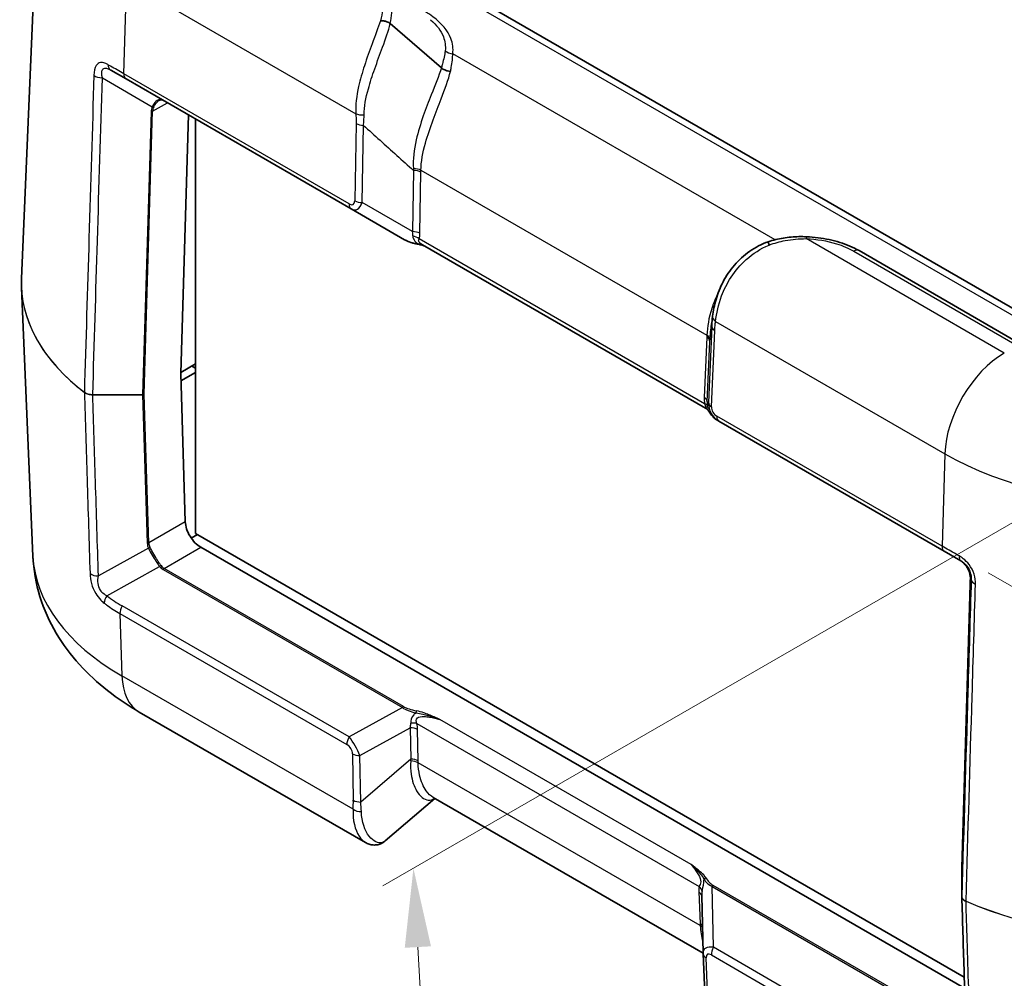
# Model space of a CAD drawing. Units: millimetres. Extents: x 0 to 5253, y 0 to 564.
# Drawn here: x 108 to 155, y 276 to 321 of the extents above; entities that cross this region are included whole.
import ezdxf

# ---------------------------------------------------------------- set-up
doc = ezdxf.new("R2010")
doc.units = ezdxf.units.MM
doc.header["$LTSCALE"] = 1.5
doc.layers.get('Defpoints').update_dxf_attribs({"lineweight": 25})
for name, color, linetype, lineweight in [('Dimension (ISO)', 7, 'Continuous', 18), ('Visible (ISO)', 7, 'Continuous', 35), ('Visible Narrow (ISO)', 7, 'Continuous', 25)]:
    doc.layers.add(name, color=color, linetype=linetype, lineweight=lineweight)
doc.styles.add('Note Text (TK)', font='txt')
doc.dimstyles.new('Default - Method 1b (TK)', dxfattribs={"dimscale": 1.5, "dimtxt": 2.5, "dimasz": 2.5, "dimexe": 1, "dimexo": 1.5, "dimgap": 1, "dimtad": 1, "dimtoh": 1, "dimrnd": 1e-08, "dimdsep": 46, "dimtxsty": 'Note Text (TK)', "dimcen": 0.09, "dimdle": 5, "dimclrd": 100, "dimclre": 100, "dimclrt": 7, "dimadec": 1, "dimazin": 1, "dimtfac": 1, "dimtmove": 0, "dimatfit": 3, "dimfxl": 1, "dimtolj": 1, "dimlwd": -1, "dimlwe": -1, "dimarcsym": 0})

# ---------------------------------------------------------------- blocks, each defined once
blk = doc.blocks.new('*D6')
at = {"layer": 'Defpoints', "color": 0}
for p in [(251.635, 360.446), (308.911, 327.378), (151.725, 296.248)]:
    blk.add_point(p, dxfattribs=at)
at = {"layer": 'Dimension (ISO)', "color": 100}
for p, q in [((253.827, 359.18), (310.372, 326.534)), ((212.155, 265.207), (305.756, 325.351)), ((153.917, 294.982), (210.462, 262.336))]:
    blk.add_line(p, q, dxfattribs=at)
for points in [[(305.418, 325.876), (306.094, 324.825), (308.911, 327.378)], [(211.817, 265.733), (212.493, 264.681), (209, 263.18)]]:
    blk.add_solid(points, dxfattribs=at)
at = {"layer": 'Dimension (ISO)', "color": 7, "insert": (252.513, 295.151), "char_height": 3.75, "attachment_point": 4, "rotation": 32.7229, "style": 'Note Text (TK)'}
blk.add_mtext('\\A1;{\\Q-27.277;\\W0.839;\\H0.816x; \\fＭＳ Ｐゴシック|b0|i0;\\H3.7500;143.9}', dxfattribs=at)
blk = doc.blocks.new('*D7')
at = {"layer": 'Defpoints', "color": 0}
for p in [(169.025, 305.426), (171.247, 265.908), (128.821, 241.413)]:
    blk.add_point(p, dxfattribs=at)
at = {"layer": 'Dimension (ISO)', "color": 100}
for p, q in [((166.842, 304.166), (125.143, 280.091)), ((126.809, 277.188), (128.61, 245.157)), ((169.064, 264.648), (127.366, 240.573))]:
    blk.add_line(p, q, dxfattribs=at)
for points in [[(127.433, 277.223), (126.185, 277.152), (126.598, 280.932)], [(129.234, 245.193), (127.986, 245.122), (128.821, 241.413)]]:
    blk.add_solid(points, dxfattribs=at)
at = {"layer": 'Dimension (ISO)', "color": 7, "insert": (130.924, 264.125), "char_height": 3.75, "attachment_point": 4, "rotation": 273.2185, "style": 'Note Text (TK)'}
blk.add_mtext('\\A1;{\\Q-26.781;\\W0.843;\\H0.816x; \\fＭＳ Ｐゴシック|b0|i0;\\H3.7500;48}', dxfattribs=at)

msp = doc.modelspace()

# ---------------------------------------------------------------- linework, layer by layer
at = {"layer": 'Visible (ISO)'}
for p, q in [((108.8273, 329.0702), (107.9672, 308.9671)), ((159.2321, 305.1608), (119.9877, 327.8185)), ((127.9278, 318.9822), (125.4983, 321.0863)), ((112.2105, 318.8778), (112.9371, 318.4584)), ((127.9278, 318.9822), (127.9278, 318.9822)), ((112.9371, 318.4584), (123.6439, 312.2768)), ((115.903, 316.746), (115.538, 304.4667)), ((116.245, 296.85), (116.245, 316.5485)), ((123.6439, 312.2768), (126.1791, 310.8131)), ((140.4804, 302.8098), (127.0324, 310.5741)), ((155.5502, 305.8082), (147.7788, 310.2951)), ((108.5131, 295.7747), (107.9672, 308.5338)), ((116.245, 304.9129), (115.5391, 304.5054)), ((116.245, 304.7088), (116.0993, 304.7929)), ((115.538, 304.461), (115.7552, 297.4041)), ((115.549, 304.1028), (116.245, 304.5047)), ((141.0601, 302.2215), (141.1211, 302.1863)), ((141.1211, 302.1863), (151.8279, 296.0047)), ((116.3334, 296.799), (116.0374, 296.6281)), ((152.7791, 275.757), (116.245, 296.85)), ((116.487, 296.1936), (152.7953, 275.231)), ((151.8279, 296.0047), (152.6109, 295.5527)), ((152.6611, 280.9686), (153.0611, 294.4268)), ((124.3158, 282.1571), (113.5688, 288.3619)), ((127.6127, 284.2506), (125.2614, 282.2336)), ((140.3624, 276.8895), (127.5358, 284.295)), ((152.661, 279.5962), (152.661, 280.9657)), ((140.3624, 276.8915), (140.3045, 279.6319)), ((140.3631, 276.8702), (140.4601, 274.6252))]:
    msp.add_line(p, q, dxfattribs=at)
msp.add_arc((152.761, 280.9657), 0.1, 178.29748, 180, dxfattribs=at)
for centre, major_axis, ratio, start_param, end_param in [((260.1103, 5402.3312), (-144.2876, -5207.3571), 0.0202839, 0.2078439, 0.2085054), ((145.4768, 304.0671), (-2.9855, 5.89), 0.6188395, 0.73684, 0.7434513), ((115.6087, 304.5047), (-0.05, -0.0866), 0.5773503, 5.4628806, 5.5326937), ((116.4623, 296.9959), (-0.5252, 0.8513), 0.5568606, 0.7691218, 2.3399182), ((153.0469, 279.598), (-0.3858, -0.0046), 0.7777299, 6.2739725, 6.297912), ((141.4515, 276.9233), (-1.0853, -0.0998), 0.9411153, 6.2168101, 6.2376083)]:
    msp.add_ellipse(centre, major_axis=major_axis, ratio=ratio, start_param=start_param, end_param=end_param, dxfattribs=at)
for points, knots in [([(125.4964, 321.0878), (125.4504, 321.1216), (125.396, 321.1507), (125.2884, 321.1915), (125.2378, 321.2053), (125.1346, 321.2231), (125.0828, 321.227), (125.0318, 321.2256), (125.0311, 321.2256), (125.0303, 321.2256)], [0, 0, 0, 0, 0.019543046, 0.019543046, 0.035247175, 0.035247175, 0.050970013, 0.050970013, 0.05120756, 0.05120756, 0.05120756, 0.05120756]), ([(128.3616, 318.8161), (128.3609, 318.8161), (128.3602, 318.8161), (128.3133, 318.8182), (128.2661, 318.825), (128.1729, 318.8477), (128.1273, 318.8635), (128.0256, 318.9101), (127.9725, 318.9437), (127.9278, 318.9822)], [-0.000224859, -0.000224859, -0.000224859, -0.000224859, 0, 0, 0.014417569, 0.014417569, 0.028842542, 0.028842542, 0.048369853, 0.048369853, 0.048369853, 0.048369853]), ([(114.717, 317.4307), (114.7018, 317.4395), (114.687, 317.4463), (114.6583, 317.4563), (114.6444, 317.4595), (114.6169, 317.4629), (114.6034, 317.463), (114.576, 317.4601), (114.5621, 317.4571), (114.5334, 317.4475), (114.5186, 317.4408), (114.5033, 317.432)], [0, 0, 0, 0, 0.012047341, 0.012047341, 0.024094681, 0.024094681, 0.036142022, 0.036142022, 0.048189362, 0.048189362, 0.060236703, 0.060236703, 0.060236703, 0.060236703]), ([(126.1791, 310.8131), (126.2116, 310.7943), (126.2466, 310.7764), (126.3214, 310.7424), (126.3612, 310.7263), (126.4452, 310.6957), (126.4894, 310.6812), (126.5818, 310.6541), (126.6301, 310.6414), (126.73, 310.6179), (126.7818, 310.6071), (126.835, 310.5972)], [0.53739536, 0.53739536, 0.53739536, 0.53739536, 0.64846757, 0.64846757, 0.75953978, 0.75953978, 0.87061199, 0.87061199, 0.9816842, 0.9816842, 1.0927564, 1.0927564, 1.0927564, 1.0927564]), ([(145.2833, 310.9564), (145.1611, 310.9616), (145.0386, 310.9628), (144.7934, 310.9573), (144.6707, 310.9504), (144.4256, 310.9283), (144.3032, 310.913), (144.0594, 310.8737), (143.938, 310.8497), (143.6966, 310.7926), (143.5767, 310.7594), (143.458, 310.7215)], [2.14638565, 2.14638565, 2.14638565, 2.14638565, 2.1799026, 2.1799026, 2.21341954, 2.21341954, 2.24693648, 2.24693648, 2.28045342, 2.28045342, 2.31397037, 2.31397037, 2.31397037, 2.31397037]), ([(145.2833, 310.9564), (145.4659, 310.9486), (145.6476, 310.9334), (146.0066, 310.8885), (146.1838, 310.8586), (146.5307, 310.7845), (146.7004, 310.7402), (147.0294, 310.6374), (147.1888, 310.5788), (147.4943, 310.4476), (147.6405, 310.3749), (147.7788, 310.2951)], [0, 0, 0, 0, 0.05086026, 0.05086026, 0.10172053, 0.10172053, 0.15258079, 0.15258079, 0.20344105, 0.20344105, 0.25430132, 0.25430132, 0.25430132, 0.25430132]), ([(126.835, 310.5972), (126.8652, 310.5916), (126.895, 310.5851), (126.954, 310.5707), (126.9832, 310.5627), (127.041, 310.5457), (127.0695, 310.5366), (127.1108, 310.5228), (127.1236, 310.5184), (127.1365, 310.514)], [0, 0, 0, 0, 0.010149471, 0.010149471, 0.020298942, 0.020298942, 0.030448413, 0.030448413, 0.03506993, 0.03506993, 0.03506993, 0.03506993]), ([(140.8165, 307.1877), (140.8485, 307.4339), (140.9002, 307.7034), (141.0627, 308.2567), (141.1736, 308.5406), (141.4639, 309.0927), (141.6435, 309.3608), (142.0683, 309.8518), (142.3135, 310.0745), (142.854, 310.4519), (143.149, 310.6065), (143.4579, 310.7215)], [0, 0, 0, 0, 0.0863528, 0.0863528, 0.17270561, 0.17270561, 0.25905841, 0.25905841, 0.34541121, 0.34541121, 0.43176401, 0.43176401, 0.43176401, 0.43176401]), ([(143.458, 310.7215), (143.4569, 310.7212), (143.4569, 310.7176), (143.4599, 310.7002), (143.4644, 310.6821), (143.4785, 310.6322), (143.4879, 310.6007), (143.4996, 310.5633), (143.4998, 310.5627), (143.5, 310.5621)], [0.009315223, 0.009315223, 0.009315223, 0.009315223, 0.01952383, 0.01952383, 0.035255151, 0.035255151, 0.050969546, 0.050969546, 0.051207495, 0.051207495, 0.051207495, 0.051207495]), ([(107.9672, 308.9671), (107.966, 308.9383), (107.965, 308.9094), (107.9635, 308.8516), (107.963, 308.8227), (107.9625, 308.7649), (107.9625, 308.736), (107.963, 308.6782), (107.9635, 308.6493), (107.965, 308.5915), (107.966, 308.5626), (107.9672, 308.5338)], [0.76070294, 0.76070294, 0.76070294, 0.76070294, 0.77058103, 0.77058103, 0.780459119, 0.780459119, 0.790337208, 0.790337208, 0.800215297, 0.800215297, 0.810093386, 0.810093386, 0.810093386, 0.810093386]), ([(140.6058, 302.707), (140.603, 302.7102), (140.5998, 302.7138), (140.5922, 302.7219), (140.5878, 302.7265), (140.5771, 302.7372), (140.5708, 302.7432), (140.5547, 302.7575), (140.5451, 302.7657), (140.5193, 302.7853), (140.5033, 302.7966), (140.4804, 302.8098)], [0.2061555322, 0.2061555322, 0.2061555322, 0.2061555322, 0.2067187694, 0.2067187694, 0.2072820066, 0.2072820066, 0.2078452439, 0.2078452439, 0.2084084811, 0.2084084811, 0.2089717183, 0.2089717183, 0.2089717183, 0.2089717183]), ([(140.6058, 302.707), (140.6111, 302.701), (140.6161, 302.695), (140.6259, 302.6831), (140.6306, 302.6772), (140.6395, 302.6655), (140.6437, 302.6596), (140.6518, 302.6481), (140.6556, 302.6424), (140.6627, 302.631), (140.666, 302.6254), (140.6691, 302.6199)], [0.11111993, 0.11111993, 0.11111993, 0.11111993, 0.115040949, 0.115040949, 0.118961968, 0.118961968, 0.122882988, 0.122882988, 0.126804007, 0.126804007, 0.130725026, 0.130725026, 0.130725026, 0.130725026]), ([(140.6691, 302.6199), (140.6874, 302.5869), (140.7075, 302.5549), (140.751, 302.4932), (140.7744, 302.4636), (140.8243, 302.407), (140.8507, 302.38), (140.9063, 302.3292), (140.9354, 302.3053), (140.9961, 302.2609), (141.0276, 302.2403), (141.0601, 302.2215)], [-1.0927564, -1.0927564, -1.0927564, -1.0927564, -0.9816842, -0.9816842, -0.87061199, -0.87061199, -0.75953978, -0.75953978, -0.64846757, -0.64846757, -0.53739536, -0.53739536, -0.53739536, -0.53739536]), ([(113.5688, 288.3619), (113.0417, 288.6662), (112.5372, 289.0036), (111.5847, 289.7526), (111.1366, 290.1645), (110.3159, 291.0722), (109.9431, 291.5685), (109.3046, 292.6484), (109.0393, 293.2326), (108.657, 294.4675), (108.5412, 295.118), (108.5131, 295.7747)], [4.71238898, 4.71238898, 4.71238898, 4.71238898, 4.86452957, 4.86452957, 5.01667016, 5.01667016, 5.16881074, 5.16881074, 5.32095133, 5.32095133, 5.47309192, 5.47309192, 5.47309192, 5.47309192]), ([(152.5679, 295.5775), (152.6279, 295.5428), (152.6852, 295.5015), (152.7907, 295.4065), (152.8389, 295.353), (152.9229, 295.2364), (152.9587, 295.1733), (153.0157, 295.0411), (153.0369, 294.9721), (153.0639, 294.8322), (153.0697, 294.7614), (153.0681, 294.6914)], [0, 0, 0, 0, 0.02377868, 0.02377868, 0.04755736, 0.04755736, 0.07133605, 0.07133605, 0.09511473, 0.09511473, 0.11889341, 0.11889341, 0.11889341, 0.11889341]), ([(153.0611, 294.4268), (153.0616, 294.4426), (153.0621, 294.4588), (153.063, 294.492), (153.0635, 294.509), (153.0644, 294.5436), (153.0649, 294.5613), (153.0658, 294.5974), (153.0662, 294.6157), (153.0672, 294.6531), (153.0676, 294.6721), (153.0681, 294.6914)], [0.03490659, 0.03490659, 0.03490659, 0.03490659, 0.0869116, 0.0869116, 0.13891661, 0.13891661, 0.19092162, 0.19092162, 0.24292663, 0.24292663, 0.29493164, 0.29493164, 0.29493164, 0.29493164]), ([(124.3158, 282.1571), (124.3703, 282.1256), (124.4291, 282.0988), (124.5548, 282.0584), (124.6217, 282.0449), (124.7593, 282.0359), (124.8299, 282.0404), (124.9672, 282.0683), (125.0337, 282.0917), (125.156, 282.1531), (125.2119, 282.1911), (125.2614, 282.2336)], [0.26520222, 0.26520222, 0.26520222, 0.26520222, 0.29100135, 0.29100135, 0.31680047, 0.31680047, 0.34259959, 0.34259959, 0.36839871, 0.36839871, 0.39419783, 0.39419783, 0.39419783, 0.39419783]), ([(152.6612, 279.5891), (152.6788, 279.0151), (152.6965, 278.441), (152.7319, 277.293), (152.7495, 276.719), (152.7849, 275.571), (152.8025, 274.997), (152.8379, 273.849), (152.8556, 273.275), (152.8909, 272.127), (152.9086, 271.553), (152.9263, 270.979)], [0.0507714, 0.0507714, 0.0507714, 0.0507714, 0.2656246, 0.2656246, 0.4804779, 0.4804779, 0.6953312, 0.6953312, 0.9101845, 0.9101845, 1.1250378, 1.1250378, 1.1250378, 1.1250378])]:
    msp.add_open_spline(points, degree=3, knots=knots, dxfattribs=at)
for points in [[(125.4964, 321.0878), (125.497, 321.0873), (125.4977, 321.0868), (125.4983, 321.0863)], [(116.0993, 304.7929), (116.0889, 304.7989), (116.0786, 304.8049), (116.0683, 304.8109)]]:
    msp.add_open_spline(points, degree=3, dxfattribs=at)
at = {"layer": 'Visible Narrow (ISO)'}
for p, q in [((119.4877, 327.769), (158.7321, 305.1112)), ((112.8337, 318.7016), (112.9643, 323.0961)), ((112.9643, 323.0961), (123.8606, 316.8052)), ((143.7879, 310.8141), (128.4697, 319.6581)), ((123.5405, 312.52), (112.8337, 318.7016)), ((111.813, 318.5097), (114.1881, 317.1384)), ((114.1995, 316.9183), (114.902, 317.3239)), ((114.1288, 316.9035), (113.7288, 303.4453)), ((113.7995, 303.4601), (114.1995, 316.9183)), ((123.8718, 316.3354), (123.8084, 312.6685)), ((124.1617, 312.584), (124.2251, 316.2509)), ((126.6025, 314.1049), (126.5523, 311.2038)), ((126.9056, 311.1193), (126.9558, 314.0204)), ((126.9568, 314.1156), (140.5431, 306.2715)), ((126.5523, 311.2038), (124.1617, 312.584)), ((140.4358, 303.0192), (126.8703, 310.8512)), ((154.6819, 305.4265), (145.262, 310.8651)), ((147.5288, 310.2703), (155.3002, 305.7835)), ((140.7744, 306.6962), (140.6213, 303.081)), ((140.959, 306.9334), (151.8552, 300.6425)), ((140.5385, 306.1784), (140.4174, 303.3183)), ((140.7677, 302.877), (140.9207, 306.4922)), ((140.5637, 303.1143), (140.6848, 305.9744)), ((116.0993, 304.7929), (116.0993, 304.8288)), ((111.3568, 303.4412), (111.3568, 303.4453)), ((113.7288, 303.4453), (111.3568, 303.4453)), ((111.3568, 303.4412), (113.7288, 303.4412)), ((113.7288, 303.4412), (113.7288, 303.4453)), ((113.7288, 303.4412), (113.946, 296.3815)), ((114.0168, 296.4004), (113.7995, 303.4601)), ((140.6213, 303.081), (140.5637, 303.1143)), ((151.7246, 296.248), (141.0178, 302.4295)), ((151.8552, 300.6425), (151.7246, 296.248)), ((115.7552, 297.4041), (114.0168, 296.4004)), ((114.0053, 296.1546), (111.6268, 294.8285)), ((114.7485, 295.1899), (116.487, 296.1936)), ((112.0268, 293.8868), (114.5342, 295.2848)), ((114.6985, 295.1371), (126.0721, 288.5706)), ((126.1221, 288.6234), (114.7485, 295.1899)), ((152.6611, 280.9677), (153.0611, 294.4259)), ((153.0681, 294.691), (153.1088, 294.6675)), ((112.651, 293.0401), (123.4335, 286.8149)), ((112.651, 293.0401), (112.7421, 290.08)), ((123.5368, 287.1774), (112.7543, 293.4027)), ((123.73, 283.7361), (112.7421, 290.08)), ((126.0721, 288.5706), (123.5368, 287.1774)), ((126.7633, 287.8116), (140.1774, 280.067)), ((139.7949, 281.1183), (127.8525, 288.0133)), ((124.0547, 286.2931), (126.4453, 287.6068)), ((126.4453, 287.6068), (126.4723, 286.1203)), ((126.8256, 286.0358), (126.7986, 287.5223)), ((123.7013, 286.3776), (123.7415, 284.1655)), ((124.0948, 284.081), (124.0547, 286.2931)), ((126.4723, 286.1203), (124.0948, 284.081)), ((140.2288, 278.2075), (126.8266, 285.9453)), ((152.6611, 279.5983), (152.6611, 280.9677)), ((140.8627, 277.1743), (140.8016, 280.0665)), ((140.8016, 280.0665), (152.1752, 273.5)), ((152.2252, 273.5528), (140.8516, 280.1193)), ((140.159, 279.8087), (140.2241, 278.3002)), ((151.6452, 270.949), (140.8627, 277.1743)), ((140.6063, 274.4286), (140.5093, 276.6735)), ((140.7594, 276.8117), (151.5419, 270.5865))]:
    msp.add_line(p, q, dxfattribs=at)
for centre, major_axis, ratio, start_param, end_param in [((128.4697, 320.0663), (-0.4962, 0.0614), 0.8144205, 0.8551445, 1.6712421), ((112.4605, 319.3109), (-0.25, -0.433), 0.6600536, 5.4600005, 6.2831853), ((113.1871, 318.8914), (-0.25, -0.433), 0.5773503, 5.4628806, 6.2831853), ((111.813, 318.7882), (0.4998, -0.0151), 0.5568427, 3.7955836, 4.7292597), ((115.6844, 316.9035), (-1.5558, -0.0243), 0.5871578, 5.996513, 6.256538), ((114.1288, 316.9592), (-0.1, 0.003), 0.5568493, 1.5873462, 2.3730491), ((114.1881, 317.1941), (-0.0901, 0.0435), 0.5170328, 1.8153353, 2.6427497), ((115.6844, 316.9592), (-1.4845, -0.0815), 0.5585711, 5.974218, 6.2342431), ((124.2139, 316.9949), (0.4991, 0.0302), 0.4905721, 3.8965719, 4.7594479), ((124.2251, 316.5252), (0.4999, -0.0086), 0.5484459, 3.936977, 4.7218706), ((126.6034, 313.9258), (0.5, -0.0016), 0.5386059, 0.7876994, 1.5851743), ((126.6025, 313.8306), (0.4999, -0.0086), 0.5484459, 0.7953844, 1.5802779), ((123.3127, 313.2289), (0.4224, -0.7383), 0.3513299, 5.7405164, 6.8163285), ((124.1617, 312.8583), (0.4999, -0.0086), 0.5484459, 3.936977, 4.7218706), ((123.8939, 312.7098), (-0.25, -0.433), 0.5773503, 5.4628806, 6.2831853), ((123.6661, 313.4187), (0.1774, -1.1864), 0.4615915, 5.9312322, 7.0070443), ((127.6013, 311.1466), (-1.6413, -0.0603), 0.3507895, 0.5098393, 1.0652003), ((126.5523, 310.9295), (0.4999, -0.0086), 0.5484459, 0.7953844, 1.5802779), ((125.0655, 312.6107), (1.4354, -1.788), 0.2604427, 0.2839934, 0.4855305), ((126.517, 310.6615), (0.4811, -0.1362), 0.6824852, 0.9561961, 1.6452648), ((125.4188, 312.8005), (1.2672, -2.2148), 0.3513299, 0.3316061, 0.5331432), ((145.262, 310.4568), (0.0213, 0.4995), 0.0600622, 0, 0.6167592), ((126.8532, 310.6955), (-0.0182, -0.0983), 0.2492621, 5.7394705, 6.2831853), ((147.5288, 309.862), (0.25, 0.433), 0.5773503, 0, 0.7853982), ((122.9625, 308.7533), (-14.9999, 0), 0.5773503, 6.2584901, 6.9260375), ((122.9625, 308.7476), (-14.9999, 0), 0.5773503, 0.0246952, 0.6428522), ((141.3123, 307.1232), (-0.4958, 0.0645), 0.6164855, 0, 0.8608728), ((141.2741, 306.682), (-0.4996, 0.0211), 0.5651364, 0.0244258, 0.8093194), ((140.1851, 305.9887), (0.4996, -0.0211), 0.5651364, 0.0244258, 0.8093194), ((140.1897, 306.0818), (0.4992, -0.0285), 0.5745529, 0.0202512, 0.8177261), ((154.6819, 302.1605), (2, 3.4641), 0.5773503, 0.7853982, 2.3212879), ((111.0368, 303.5934), (-0.0611, -0.0792), 0.653515, 5.5450669, 5.61488), ((113.7288, 303.501), (0.1, 0.0031), 0.5971478, 4.694011, 5.4797118), ((113.7288, 303.501), (-0.1, 0.003), 0.5568493, 1.5873462, 2.3730491), ((141.9523, 303.2549), (1.5357, -0.0393), 0.9693278, 3.125379, 3.3269161), ((140.064, 303.1285), (0.4996, -0.0211), 0.5651364, 0.0244258, 0.8093194), ((140.0825, 302.8294), (0.4932, 0.0824), 0.3965205, 0.0191337, 0.7082024), ((141.5989, 303.0651), (-1.0359, 0.0311), 0.9544678, 6.2648936, 6.4664307), ((141.6327, 303.0456), (1.0118, -0.019), 0.9845476, 3.1251128, 4.2009249), ((141.121, 303.0668), (-0.4996, 0.0211), 0.5651364, 0.0244258, 0.8093194), ((141.2793, 302.8559), (-0.5119, 0.0131), 0.9693278, 6.2669716, 7.3427837), ((140.7565, 302.6684), (-0.0874, -0.0485), 0.7775185, 6.2639864, 6.2831853), ((141.5378, 303.1004), (-0.5196, 0.8806), 0.9709147, 1.5422897, 2.0976508), ((141.3711, 302.6193), (-0.25, -0.433), 0.5773503, 5.4628806, 6.2831853), ((161.8534, 306.4149), (14.1396, 0), 0.5773503, 3.9269908, 5.4977871), ((113.946, 296.4413), (-0.1, -0.0031), 0.5971478, 1.5524184, 2.3381212), ((115.5017, 296.3815), (-1.5558, 0.0227), 0.5670147, 0.0257338, 0.2857589), ((115.5017, 296.4413), (-1.485, -0.0369), 0.5393827, 0.004883, 0.2649081), ((152.0779, 296.4377), (-0.25, -0.433), 0.5773503, 5.4628806, 6.2831853), ((122.9625, 295.9808), (-14.4539, 0), 0.5773503, 0.0246952, 0.7853982), ((114.0053, 296.2144), (-0.0895, -0.0447), 0.5544498, 1.3004772, 2.1278916), ((152.8609, 295.9857), (-0.25, -0.433), 0.4882378, 5.4600005, 6.2831853), ((114.5842, 295.2559), (-0.0801, -0.0599), 0.5448459, 4.1278138, 4.9421688), ((115.5263, 296.4555), (-0.7929, -1.2564), 0.5492626, 6.0618478, 6.3048168), ((111.6268, 295.1272), (-0.4998, -0.0157), 0.5971409, 0.6209582, 1.5520736), ((115.4763, 296.4844), (-0.7778, -1.3472), 0.5773503, 6.0402163, 6.2831853), ((114.7485, 295.1083), (-0.05, -0.0866), 0.5773503, 3.9269908, 4.712389), ((153.0611, 295.324), (0.0194, 1.2813), 0.014856, 3.9358699, 4.1958949), ((153.1611, 294.4239), (-0.1, 0.003), 0.5568493, 0, 0.0171592), ((153.1681, 294.689), (-0.1, 0.0024), 0.2319666, 0, 0.0146522), ((153.6087, 294.6574), (-0.4998, 0.0149), 0.5564517, 0.0171537, 0.9508299), ((112.2768, 293.7424), (-0.3027, -0.398), 0.5742578, 4.7853479, 5.6084316), ((123.0729, 311.2749), (-10.3185, -17.8722), 0.5769981, 6.2098795, 6.2831853), ((113.0043, 293.2584), (-0.25, -0.433), 0.5773503, 4.712389, 5.5326937), ((115.5688, 291.826), (-2, -3.4641), 0.5773503, 5.5326937, 6.2831853), ((126.1221, 288.5418), (-0.05, -0.0866), 0.5773503, 3.9269908, 4.712389), ((127.4943, 288.7887), (-1.6411, 0.0931), 0.3514157, 0.5426454, 1.0980064), ((127.4943, 288.8704), (-1.5846, 0.0167), 0.3279453, 0.5271756, 1.0825367), ((126.7461, 288.3376), (-0.0182, -0.0983), 0.2492621, 3.7803119, 4.962746), ((124.9584, 287.3952), (1.4487, 0.6778), 0.6231534, 5.8276746, 6.0292117), ((126.4099, 287.5934), (0.4876, 0.1106), 0.4355636, 0.6669761, 1.3560447), ((125.3118, 287.6135), (-1.265, 0.8532), 0.9163218, 3.7126966, 3.9142337), ((126.4453, 287.304), (0.4999, 0.0091), 0.6054306, 0.7749062, 1.5597997), ((123.7868, 287.0331), (-0.25, -0.433), 0.5773503, 4.712389, 5.5326937), ((123.559, 286.6262), (-0.5141, 0.8585), 0.3016595, 4.1418249, 5.217637), ((123.2057, 286.408), (0.4217, -0.2844), 0.9163218, 0.5711039, 1.6469161), ((124.0547, 286.5958), (-0.4999, -0.0091), 0.6054306, 0.7749062, 1.5597997), ((122.0364, 284.7372), (3.0785, 4.6413), 0.6905998, 5.3988639, 5.4162959), ((126.4732, 285.727), (0.5, 0.0016), 0.614911, 0.7840136, 1.5815848), ((126.4723, 285.8176), (0.4999, 0.0091), 0.6054306, 0.7749062, 1.5597997), ((122.3897, 284.9554), (2.1279, 5.034), 0.7734158, 5.2163671, 5.233799), ((120.2914, 283.3252), (-1.655, -3.9153), 0.7734158, 1.9867022, 2.0922063), ((124.0948, 284.3837), (-0.4999, -0.0091), 0.6054306, 0.7749062, 1.5597997), ((120.6447, 283.5434), (-0.0245, 4.3367), 0.8019933, 4.7266352, 4.8321393), ((124.0834, 283.9544), (-0.4987, 0.0353), 0.6570611, 0.8311193, 1.6947179), ((152.761, 280.9657), (-0.1, 0), 0.8164966, 6.2584976, 6.2831853), ((152.761, 280.9657), (-0.1, 0.003), 0.5568493, 0, 0.0171592), ((140.4981, 280.3979), (-0.0874, -0.0485), 0.7775185, 4.3048278, 5.487262), ((141.2794, 280.8299), (0.9973, -0.0916), 0.8781009, 3.7396549, 4.295016), ((141.2794, 280.9115), (-0.4697, 0.794), 0.9677484, 1.5426109, 2.097972), ((141.6939, 278.1553), (-1.3643, 2.1586), 0.3271561, 0.3171272, 0.5186643), ((139.8241, 279.8487), (0.4879, -0.1092), 0.7215283, 0.2453407, 0.9344093), ((140.8516, 280.0376), (-0.05, -0.0866), 0.5773503, 3.9269908, 4.712389), ((161.8534, 286.2996), (-14.9999, 0), 0.5773503, 0.9279441, 2.3561945), ((161.8534, 286.2939), (14.9999, 0), 0.5773503, 4.0695368, 5.4977871), ((139.8056, 279.5904), (0.4995, 0.0216), 0.5887402, 0.019626, 0.7599637), ((141.3405, 277.937), (-0.9063, 2.0946), 0.2400086, 0.3518686, 0.5319449), ((152.761, 279.5962), (-0.1, 0), 0.8164966, 6.2584976, 6.2831853), ((152.9212, 279.4115), (-0.0397, -0.0918), 0.489474, 5.4010803, 5.4708935), ((139.8708, 278.0819), (0.4995, 0.0216), 0.5887402, 0.3556006, 0.7599637), ((144.8883, 271.9659), (-4.0838, 8.1562), 0.2776549, 0.5550261, 0.5724581), ((139.8755, 277.9893), (0.4992, 0.0287), 0.5788004, 0.3616805, 0.751667), ((141.3742, 276.3406), (-0.9581, 0.7352), 0.4429556, 5.5699828, 6.624334), ((141.1127, 277.03), (-0.25, -0.433), 0.5773503, 4.712389, 5.5326937), ((140.8626, 276.8917), (-0.4995, -0.0216), 0.5887402, 0, 0.7599637), ((141.0209, 276.1224), (-0.4548, 0.7195), 0.3271561, 5.7260375, 6.8018497)]:
    msp.add_ellipse(centre, major_axis=major_axis, ratio=ratio, start_param=start_param, end_param=end_param, dxfattribs=at)
for points, knots in [([(125.211, 322.4416), (125.212, 322.3571), (125.2082, 322.2689), (125.1762, 321.8979), (125.1153, 321.5816), (125.0303, 321.2256)], [-2.1463856, -2.1463856, -2.1463856, -2.1463856, -2.10509965, -2.10509965, -1.97999484, -1.97999484, -1.97999484, -1.97999484]), ([(125.4983, 321.0863), (125.5622, 321.4483), (125.5966, 321.7705), (125.5906, 322.1515), (125.5849, 322.2416), (125.5742, 322.3284)], [1.97859867, 1.97859867, 1.97859867, 1.97859867, 2.10509965, 2.10509965, 2.1463856, 2.1463856, 2.1463856, 2.1463856]), ([(128.4697, 319.6581), (128.4995, 319.8989), (128.4689, 320.1422), (128.2359, 320.7554), (127.94, 321.1129), (127.4166, 321.4944), (127.3007, 321.5695), (127.1777, 321.6405)], [-0.37836151, -0.37836151, -0.37836151, -0.37836151, -0.2529025, -0.2529025, -0.05216808, -0.05216808, 0, 0, 0, 0]), ([(125.0303, 321.2256), (124.9233, 320.8933), (124.7834, 320.5244), (124.5131, 319.796), (124.3845, 319.4441), (124.2689, 319.0878), (124.1623, 318.7595), (124.0666, 318.4278), (123.8952, 317.6538), (123.8401, 317.2167), (123.8606, 316.8052)], [0.00137271, 0.00137271, 0.00137271, 0.00137271, 0.11726647, 0.11726647, 0.21597962, 0.21597962, 0.21597962, 0.30695627, 0.30695627, 0.43195924, 0.43195924, 0.43195924, 0.43195924]), ([(124.2522, 316.7518), (124.2582, 317.138), (124.3374, 317.5524), (124.54, 318.2958), (124.6457, 318.6173), (124.7583, 318.9384), (124.8804, 319.2868), (125.0106, 319.6346), (125.2753, 320.3665), (125.4057, 320.744), (125.4964, 321.0878)], [-0.43195924, -0.43195924, -0.43195924, -0.43195924, -0.30695627, -0.30695627, -0.21597962, -0.21597962, -0.21597962, -0.11726647, -0.11726647, -0.0000115, -0.0000115, -0.0000115, -0.0000115]), ([(127.4126, 321.2748), (127.699, 321.0262), (127.9082, 320.7503), (128.1056, 320.2455), (128.1349, 320.0213), (128.1064, 319.8016)], [0.08881764, 0.08881764, 0.08881764, 0.08881764, 0.2529025, 0.2529025, 0.37836151, 0.37836151, 0.37836151, 0.37836151]), ([(128.1064, 319.8016), (128.0814, 319.6091), (128.0368, 319.3981), (127.9619, 319.1071), (127.9453, 319.0454), (127.9278, 318.9822)], [0, 0, 0, 0, 0.10998076, 0.10998076, 0.13881701, 0.13881701, 0.13881701, 0.13881701]), ([(128.3616, 318.8161), (128.3752, 318.8819), (128.3876, 318.9463), (128.4404, 319.2439), (128.4653, 319.4595), (128.4697, 319.6581)], [-0.1395887, -0.1395887, -0.1395887, -0.1395887, -0.10998076, -0.10998076, 0, 0, 0, 0]), ([(112.0809, 319.1375), (112.0317, 319.166), (111.9832, 319.1897), (111.8603, 319.2347), (111.7884, 319.2457), (111.6417, 319.2239), (111.5736, 319.1761), (111.4502, 318.9885), (111.4169, 318.8192), (111.4112, 318.6309)], [0, 0, 0, 0, 0.02189501, 0.02189501, 0.05692704, 0.05692704, 0.10246866, 0.10246866, 0.17051372, 0.17051372, 0.17051372, 0.17051372]), ([(111.813, 318.5097), (111.7826, 318.6549), (111.7757, 318.7847), (111.8309, 318.9259), (111.8717, 318.9607), (111.975, 318.9726), (112.0298, 318.9615), (112.1286, 318.9221), (112.1688, 318.9019), (112.2105, 318.8778)], [-0.17051372, -0.17051372, -0.17051372, -0.17051372, -0.10246866, -0.10246866, -0.05692704, -0.05692704, -0.02189501, -0.02189501, 0, 0, 0, 0]), ([(112.8337, 318.7016), (112.6175, 318.8264), (112.408, 318.9477), (112.1637, 319.0894), (112.1222, 319.1135), (112.0809, 319.1375)], [0, 0, 0, 0, 0.061839476, 0.061839476, 0.074629173, 0.074629173, 0.074629173, 0.074629173]), ([(127.9278, 318.9822), (127.8053, 318.6029), (127.629, 318.1699), (127.3179, 317.3786), (127.1878, 317.0411), (127.0686, 316.6982), (126.937, 316.3197), (126.8187, 315.9348), (126.6264, 315.0897), (126.5681, 314.6328), (126.5971, 314.1951)], [0, 0, 0, 0, 0.17691892, 0.17691892, 0.29776782, 0.29776782, 0.29776782, 0.43115398, 0.43115398, 0.59553564, 0.59553564, 0.59553564, 0.59553564]), ([(126.9568, 314.1156), (126.9567, 314.5267), (127.0414, 314.96), (127.27, 315.7719), (127.4004, 316.1453), (127.5385, 316.5164), (127.6637, 316.8527), (127.7953, 317.1869), (128.0986, 317.9784), (128.2601, 318.4189), (128.3603, 318.8109), (128.3607, 318.8126), (128.3612, 318.8143), (128.3616, 318.8161)], [-0.59553564, -0.59553564, -0.59553564, -0.59553564, -0.43115398, -0.43115398, -0.29776782, -0.29776782, -0.29776782, -0.17691892, -0.17691892, 0, 0, 0, 0.00078015, 0.00078015, 0.00078015, 0.00078015]), ([(111.4112, 318.6309), (111.3333, 316.0496), (111.2554, 313.4684), (111.104, 308.4453), (111.0304, 306.0035), (110.9568, 303.5617)], [-1.8652592, -1.8652592, -1.8652592, -1.8652592, -0.9326296, -0.9326296, -0.0503802, -0.0503802, -0.0503802, -0.0503802]), ([(111.3568, 303.4453), (111.4307, 305.8857), (111.5045, 308.3262), (111.6566, 313.3477), (111.7348, 315.9287), (111.813, 318.5097)], [0.0507891, 0.0507891, 0.0507891, 0.0507891, 0.9326296, 0.9326296, 1.8652592, 1.8652592, 1.8652592, 1.8652592]), ([(114.717, 317.4307), (114.66, 317.4636), (114.6008, 317.4789), (114.4587, 317.467), (114.3768, 317.4179), (114.2621, 317.2804), (114.2223, 317.2141), (114.1881, 317.1384)], [0, 0, 0, 0, 0.0357793, 0.0357793, 0.08692784, 0.08692784, 0.11889568, 0.11889568, 0.11889568, 0.11889568]), ([(114.2564, 317.1337), (114.2943, 317.2095), (114.3369, 317.2758), (114.4212, 317.3731), (114.4618, 317.4077), (114.5034, 317.4317)], [-0.11889568, -0.11889568, -0.11889568, -0.11889568, -0.086927843, -0.086927843, -0.060236703, -0.060236703, -0.060236703, -0.060236703]), ([(123.8606, 316.8052), (123.8654, 316.7255), (123.8689, 316.6464), (123.8727, 316.4897), (123.8731, 316.4121), (123.8718, 316.3354)], [0, 0, 0, 0, 0.027496933, 0.027496933, 0.054993866, 0.054993866, 0.054993866, 0.054993866]), ([(124.2251, 316.2509), (124.233, 316.3327), (124.2392, 316.4154), (124.2481, 316.5825), (124.2509, 316.6668), (124.2522, 316.7518)], [-0.054993866, -0.054993866, -0.054993866, -0.054993866, -0.027496933, -0.027496933, 0, 0, 0, 0]), ([(124.2251, 316.2509), (124.4872, 316.0141), (124.7494, 315.7774), (125.0116, 315.5406), (125.5418, 315.0619), (126.072, 314.5834), (126.6025, 314.1049)], [-1.45905795, -1.45905795, -1.45905795, -1.45905795, -1.34328572, -1.34328572, -1.34328572, -1.10921052, -1.10921052, -1.10921052, -1.10921052]), ([(126.5971, 314.1951), (126.5981, 314.18), (126.599, 314.165), (126.6008, 314.1349), (126.6017, 314.1199), (126.6025, 314.1049)], [-0.011343009, -0.011343009, -0.011343009, -0.011343009, -0.005671504, -0.005671504, 0, 0, 0, 0]), ([(126.9558, 314.0204), (126.9561, 314.0362), (126.9563, 314.052), (126.9566, 314.0838), (126.9567, 314.0997), (126.9568, 314.1156)], [0, 0, 0, 0, 0.005671504, 0.005671504, 0.011343009, 0.011343009, 0.011343009, 0.011343009]), ([(126.5739, 310.9991), (126.5714, 310.952), (126.5776, 310.9053), (126.6266, 310.7833), (126.695, 310.706), (126.8063, 310.6265), (126.8155, 310.6201), (126.8249, 310.6137)], [-0.292934094, -0.292934094, -0.292934094, -0.292934094, -0.266265322, -0.266265322, -0.223595287, -0.223595287, -0.219839944, -0.219839944, -0.219839944, -0.219839944]), ([(127.0319, 310.5742), (126.9979, 310.5939), (126.9667, 310.6137), (126.8708, 310.6836), (126.8407, 310.7294), (126.8427, 310.7985), (126.8537, 310.8245), (126.8703, 310.8512)], [0.207117755, 0.207117755, 0.207117755, 0.207117755, 0.223595287, 0.223595287, 0.266265322, 0.266265322, 0.292934094, 0.292934094, 0.292934094, 0.292934094]), ([(143.5, 310.5621), (143.7512, 310.6544), (144.0086, 310.7246), (144.5983, 310.837), (144.9319, 310.8664), (145.262, 310.8651)], [-2.31277641, -2.31277641, -2.31277641, -2.31277641, -2.23953448, -2.23953448, -2.14638565, -2.14638565, -2.14638565, -2.14638565]), ([(145.262, 310.8651), (145.7627, 310.8438), (146.2557, 310.7618), (147.0033, 310.5311), (147.2844, 310.4114), (147.5288, 310.2703)], [0, 0, 0, 0, 0.1506223, 0.1506223, 0.25430132, 0.25430132, 0.25430132, 0.25430132]), ([(127.1304, 310.5175), (127.1032, 310.5275), (127.0758, 310.5373), (126.9743, 310.5726), (126.8996, 310.5961), (126.8249, 310.6137)], [-0.035065047, -0.035065047, -0.035065047, -0.035065047, -0.025620367, -0.025620367, 0, 0, 0, 0]), ([(140.959, 306.9334), (141.0028, 307.3079), (141.0919, 307.7253), (141.3615, 308.4425), (141.5102, 308.7436), (141.6946, 309.027), (141.8947, 309.3345), (142.1369, 309.6209), (142.737, 310.1588), (143.1072, 310.3949), (143.5, 310.5621)], [0, 0, 0, 0, 0.1250031, 0.1250031, 0.21597962, 0.21597962, 0.21597962, 0.31469277, 0.31469277, 0.43058653, 0.43058653, 0.43058653, 0.43058653]), ([(141.0667, 308.2411), (140.9479, 308.0172), (140.8512, 307.785), (140.6336, 307.1126), (140.5672, 306.6687), (140.5431, 306.2715)], [0.34378421, 0.34378421, 0.34378421, 0.34378421, 0.43115379, 0.43115379, 0.59553564, 0.59553564, 0.59553564, 0.59553564]), ([(140.812, 307.1524), (140.8036, 307.0844), (140.7963, 307.0155), (140.7832, 306.8638), (140.7778, 306.7806), (140.7744, 306.6962)], [-0.050875468, -0.050875468, -0.050875468, -0.050875468, -0.027496933, -0.027496933, 0, 0, 0, 0]), ([(140.6848, 305.9744), (140.7048, 306.1351), (140.7248, 306.296), (140.7447, 306.4571), (140.7546, 306.5368), (140.7645, 306.6165), (140.7744, 306.6962)], [-0.90545437, -0.90545437, -0.90545437, -0.90545437, -0.67137917, -0.67137917, -0.67137917, -0.55560695, -0.55560695, -0.55560695, -0.55560695]), ([(140.9207, 306.4922), (140.9239, 306.5677), (140.9288, 306.6423), (140.9417, 306.7893), (140.9497, 306.8619), (140.959, 306.9334)], [0, 0, 0, 0, 0.027496933, 0.027496933, 0.054993866, 0.054993866, 0.054993866, 0.054993866]), ([(140.5431, 306.2715), (140.5422, 306.2561), (140.5414, 306.2406), (140.5398, 306.2096), (140.5391, 306.194), (140.5385, 306.1784)], [-0.011343009, -0.011343009, -0.011343009, -0.011343009, -0.005671504, -0.005671504, 0, 0, 0, 0]), ([(140.6848, 305.9744), (140.6854, 305.9886), (140.6861, 306.0027), (140.6876, 306.0309), (140.6883, 306.045), (140.6892, 306.0591)], [0, 0, 0, 0, 0.005671504, 0.005671504, 0.011343009, 0.011343009, 0.011343009, 0.011343009]), ([(111.3568, 303.4453), (111.3182, 303.4454), (111.2796, 303.4482), (111.2043, 303.4587), (111.1677, 303.4664), (111.1332, 303.4765), (111.1042, 303.4849), (111.0765, 303.495), (111.0154, 303.5224), (110.9837, 303.541), (110.9568, 303.5617)], [-0.037104773, -0.037104773, -0.037104773, -0.037104773, -0.027828579, -0.027828579, -0.018552386, -0.018552386, -0.018552386, -0.010762523, -0.010762523, 0, 0, 0, 0]), ([(110.9568, 303.556), (110.9837, 303.5352), (111.0154, 303.5166), (111.0765, 303.4893), (111.1042, 303.4794), (111.1332, 303.471), (111.1677, 303.4611), (111.2043, 303.4536), (111.2796, 303.4435), (111.3182, 303.4411), (111.3568, 303.4412)], [0, 0, 0, 0, 0.010762523, 0.010762523, 0.018552386, 0.018552386, 0.018552386, 0.027828579, 0.027828579, 0.037104773, 0.037104773, 0.037104773, 0.037104773]), ([(110.9568, 303.556), (110.9995, 302.1874), (111.0422, 300.8189), (111.1319, 297.9472), (111.1788, 296.444), (111.2258, 294.9408)], [0.0503802, 0.0503802, 0.0503802, 0.0503802, 0.5625189, 0.5625189, 1.1250378, 1.1250378, 1.1250378, 1.1250378]), ([(111.6268, 294.8285), (111.5797, 296.3318), (111.5325, 297.8352), (111.4425, 300.7061), (111.3997, 302.0737), (111.3568, 303.4412)], [-1.1250378, -1.1250378, -1.1250378, -1.1250378, -0.5625189, -0.5625189, -0.0507891, -0.0507891, -0.0507891, -0.0507891]), ([(140.4358, 303.0192), (140.4503, 302.9744), (140.467, 302.9325), (140.5054, 302.8401), (140.5216, 302.8023), (140.5019, 302.7991), (140.4926, 302.8027), (140.4805, 302.8096)], [-0.29478932, -0.29478932, -0.29478932, -0.29478932, -0.268120549, -0.268120549, -0.225450514, -0.225450514, -0.208971718, -0.208971718, -0.208971718, -0.208971718]), ([(140.6684, 302.6212), (140.6679, 302.6224), (140.6673, 302.6238), (140.6587, 302.644), (140.6333, 302.6966), (140.5964, 302.8115), (140.5837, 302.862), (140.5749, 302.9155)], [0.221694719, 0.221694719, 0.221694719, 0.221694719, 0.225450514, 0.225450514, 0.268120549, 0.268120549, 0.29478932, 0.29478932, 0.29478932, 0.29478932]), ([(152.5359, 295.7808), (152.488, 295.8083), (152.4403, 295.8357), (152.1637, 295.9947), (151.9408, 296.1231), (151.7246, 296.248)], [-0.074629173, -0.074629173, -0.074629173, -0.074629173, -0.061839476, -0.061839476, 0, 0, 0, 0]), ([(114.0053, 296.1546), (114.0307, 296.1005), (114.0591, 296.0429), (114.1454, 295.8769), (114.2091, 295.7641), (114.3283, 295.5715), (114.3822, 295.4903), (114.4687, 295.3693), (114.5018, 295.3253), (114.5342, 295.2848)], [-0.11889341, -0.11889341, -0.11889341, -0.11889341, -0.09521472, -0.09521472, -0.05289706, -0.05289706, -0.02034502, -0.02034502, 0, 0, 0, 0]), ([(114.6013, 295.3253), (114.5713, 295.3673), (114.5404, 295.4124), (114.4584, 295.536), (114.4063, 295.6182), (114.2885, 295.8116), (114.2235, 295.9238), (114.1324, 296.087), (114.1018, 296.1433), (114.0737, 296.1959)], [0, 0, 0, 0, 0.02034502, 0.02034502, 0.05289706, 0.05289706, 0.09521472, 0.09521472, 0.11889341, 0.11889341, 0.11889341, 0.11889341]), ([(153.3116, 294.4397), (153.3161, 294.5908), (153.2966, 294.7531), (153.1942, 295.0735), (153.1133, 295.231), (152.9248, 295.4773), (152.8287, 295.5726), (152.6651, 295.7007), (152.6006, 295.7436), (152.5359, 295.7808)], [0, 0, 0, 0, 0.0545712, 0.0545712, 0.10610121, 0.10610121, 0.14573968, 0.14573968, 0.17051372, 0.17051372, 0.17051372, 0.17051372]), ([(153.0681, 294.691), (153.0697, 294.7608), (153.064, 294.8314), (153.0267, 295.0257), (152.978, 295.1473), (152.8546, 295.3374), (152.7888, 295.4117), (152.6686, 295.5133), (152.6193, 295.5478), (152.5679, 295.5775)], [-0.11889341, -0.11889341, -0.11889341, -0.11889341, -0.09521472, -0.09521472, -0.05289706, -0.05289706, -0.02034502, -0.02034502, 0, 0, 0, 0]), ([(152.6109, 295.5527), (152.6527, 295.5285), (152.6944, 295.5005), (152.8, 295.4167), (152.8619, 295.3542), (152.9832, 295.192), (153.0351, 295.0879), (153.1003, 294.8757), (153.1123, 294.7679), (153.1088, 294.6675)], [-0.17051372, -0.17051372, -0.17051372, -0.17051372, -0.14573968, -0.14573968, -0.10610121, -0.10610121, -0.0545712, -0.0545712, 0, 0, 0, 0]), ([(111.2258, 294.9408), (111.2303, 294.796), (111.2523, 294.6364), (111.343, 294.3104), (111.4108, 294.1446), (111.568, 293.8792), (111.6481, 293.7742), (111.7866, 293.6311), (111.8418, 293.5826), (111.8977, 293.5402)], [0, 0, 0, 0, 0.05419381, 0.05419381, 0.10590056, 0.10590056, 0.14567499, 0.14567499, 0.17053401, 0.17053401, 0.17053401, 0.17053401]), ([(112.0268, 293.8868), (111.9794, 293.9078), (111.9338, 293.9337), (111.8231, 294.0149), (111.7632, 294.079), (111.6569, 294.2507), (111.621, 294.3644), (111.5934, 294.5976), (111.6026, 294.7168), (111.6268, 294.8285)], [-0.17053401, -0.17053401, -0.17053401, -0.17053401, -0.14567499, -0.14567499, -0.10590056, -0.10590056, -0.05419381, -0.05419381, 0, 0, 0, 0]), ([(153.1088, 294.6675), (153.0561, 292.8919), (153.0033, 291.1163), (152.8541, 286.0932), (152.7576, 282.8457), (152.6611, 279.5983)], [0, 0, 0, 0, 0.6413893, 0.6413893, 1.8144701, 1.8144701, 1.8144701, 1.8144701]), ([(152.8613, 279.3681), (152.9583, 282.6165), (153.0554, 285.8649), (153.2055, 290.8887), (153.2585, 292.6642), (153.3116, 294.4397)], [-1.8148789, -1.8148789, -1.8148789, -1.8148789, -0.6413893, -0.6413893, 0, 0, 0, 0]), ([(111.8977, 293.5402), (111.939, 293.5089), (111.9807, 293.478), (112.2253, 293.3008), (112.4348, 293.1649), (112.651, 293.0401)], [-0.073305813, -0.073305813, -0.073305813, -0.073305813, -0.060728373, -0.060728373, 0, 0, 0, 0]), ([(126.7179, 288.3177), (126.6809, 288.2906), (126.6468, 288.2606), (126.4998, 288.1014), (126.4614, 287.9495), (126.4668, 287.8245)], [0.22229959, 0.22229959, 0.22229959, 0.22229959, 0.23707404, 0.23707404, 0.295394177, 0.295394177, 0.295394177, 0.295394177]), ([(126.7179, 288.3177), (126.8294, 288.3076), (126.9404, 288.287), (127.1301, 288.2417), (127.2091, 288.2199), (127.2878, 288.1966), (127.3819, 288.1688), (127.4756, 288.1389), (127.6635, 288.0773), (127.7576, 288.0455), (127.8525, 288.0133)], [-0.13072502, -0.13072502, -0.13072502, -0.13072502, -0.09248416, -0.09248416, -0.06496751, -0.06496751, -0.06496751, -0.03208876, -0.03208876, 0.00079, 0.00079, 0.00079, 0.00079]), ([(127.8525, 288.0133), (127.7633, 288.0501), (127.6748, 288.0874), (127.4973, 288.1617), (127.4085, 288.1988), (127.3186, 288.2349), (127.2433, 288.2652), (127.1673, 288.2949), (126.9807, 288.3613), (126.8675, 288.3968), (126.7461, 288.4193)], [-0.00079, -0.00079, -0.00079, -0.00079, 0.03208876, 0.03208876, 0.06496751, 0.06496751, 0.06496751, 0.09248416, 0.09248416, 0.13072502, 0.13072502, 0.13072502, 0.13072502]), ([(126.7633, 287.8116), (126.7269, 287.9068), (126.717, 288.0154), (126.8517, 288.1422), (126.9803, 288.1542), (127.1956, 288.1427), (127.2821, 288.1314), (127.3696, 288.117), (127.5284, 288.0909), (127.6913, 288.0545), (127.8525, 288.0133)], [-0.29539418, -0.29539418, -0.29539418, -0.29539418, -0.23707404, -0.23707404, -0.18207284, -0.18207284, -0.14769709, -0.14769709, -0.14769709, -0.08530802, -0.08530802, -0.08530802, -0.08530802]), ([(126.4668, 286.0345), (126.4512, 285.8132), (126.4611, 285.601), (126.5362, 285.0923), (126.6311, 284.8219), (126.9083, 284.3498), (127.1089, 284.1957), (127.41, 284.1602), (127.5157, 284.1889), (127.6097, 284.2531)], [0, 0, 0, 0, 0.08868978, 0.08868978, 0.23059343, 0.23059343, 0.41506817, 0.41506817, 0.51866492, 0.51866492, 0.51866492, 0.51866492]), ([(127.5358, 284.2957), (127.4218, 284.3617), (127.3088, 284.4695), (127.0746, 284.806), (126.9617, 285.0607), (126.8513, 285.5391), (126.8265, 285.7385), (126.8266, 285.9453)], [-0.33854421, -0.33854421, -0.33854421, -0.33854421, -0.23059343, -0.23059343, -0.08868978, -0.08868978, 0, 0, 0, 0]), ([(123.73, 283.7361), (123.7002, 283.2172), (123.8264, 282.7568), (124.1049, 282.3223), (124.2088, 282.2204), (124.3158, 282.1586)], [0, 0, 0, 0, 0.1798099, 0.1798099, 0.26520222, 0.26520222, 0.26520222, 0.26520222]), ([(125.2614, 282.2338), (125.2157, 282.1946), (125.1648, 282.1667), (124.9201, 282.098), (124.6875, 282.2048), (124.2893, 282.7195), (124.1301, 283.148), (124.122, 283.6248)], [-0.39419783, -0.39419783, -0.39419783, -0.39419783, -0.3466338, -0.3466338, -0.1798099, -0.1798099, 0, 0, 0, 0]), ([(139.7949, 281.1183), (139.8677, 281.0234), (139.9486, 280.9179), (140.0269, 280.8054), (140.0695, 280.7442), (140.1115, 280.6808), (140.209, 280.5099), (140.2567, 280.3937), (140.2527, 280.1936), (140.2081, 280.1211), (140.1774, 280.067)], [0.08282355, 0.08282355, 0.08282355, 0.08282355, 0.14646136, 0.14646136, 0.14646136, 0.1810724, 0.1810724, 0.23645005, 0.23645005, 0.29292272, 0.29292272, 0.29292272, 0.29292272]), ([(140.4981, 280.4796), (140.472, 280.5265), (140.4355, 280.5716), (140.3287, 280.684), (140.252, 280.7496), (140.1126, 280.8648), (140.0501, 280.9148), (139.9231, 281.0159), (139.8586, 281.0669), (139.7949, 281.1183)], [0, 0, 0, 0, 0.02562036, 0.02562036, 0.06661295, 0.06661295, 0.09865936, 0.09865936, 0.13149073, 0.13149073, 0.13149073, 0.13149073]), ([(139.7949, 281.1183), (139.8506, 281.0636), (139.9076, 281.0082), (140.0202, 280.897), (140.076, 280.8412), (140.1995, 280.7113), (140.2672, 280.636), (140.3585, 280.5103), (140.3889, 280.4611), (140.41, 280.4125)], [-0.13149073, -0.13149073, -0.13149073, -0.13149073, -0.09865936, -0.09865936, -0.06661295, -0.06661295, -0.02562036, -0.02562036, 0, 0, 0, 0]), ([(140.3165, 279.8283), (140.335, 279.9357), (140.3753, 280.0786), (140.4035, 280.3057), (140.4079, 280.3593), (140.41, 280.4125)], [-0.292922723, -0.292922723, -0.292922723, -0.292922723, -0.236450053, -0.236450053, -0.219828574, -0.219828574, -0.219828574, -0.219828574]), ([(152.8613, 279.3681), (152.8254, 279.3837), (152.7931, 279.402), (152.7458, 279.4372), (152.7284, 279.4531), (152.7139, 279.4698), (152.6966, 279.4897), (152.6834, 279.5107), (152.6656, 279.5539), (152.6611, 279.5761), (152.6611, 279.5983)], [0, 0, 0, 0, 0.010762523, 0.010762523, 0.018552386, 0.018552386, 0.018552386, 0.027828579, 0.027828579, 0.037104773, 0.037104773, 0.037104773, 0.037104773]), ([(152.6612, 279.5891), (152.6618, 279.5683), (152.6663, 279.5476), (152.6834, 279.5056), (152.6966, 279.4844), (152.7139, 279.4644), (152.7284, 279.4476), (152.7458, 279.4316), (152.7931, 279.3962), (152.8254, 279.3779), (152.8613, 279.3624)], [-0.036393576, -0.036393576, -0.036393576, -0.036393576, -0.027828579, -0.027828579, -0.018552386, -0.018552386, -0.018552386, -0.010762523, -0.010762523, 0, 0, 0, 0]), ([(153.1279, 270.7486), (153.1046, 271.5001), (153.0814, 272.2516), (153.0348, 273.7545), (153.0116, 274.506), (152.9883, 275.2574), (152.9651, 276.0089), (152.9418, 276.7604), (152.8994, 278.1287), (152.8804, 278.7456), (152.8613, 279.3624)], [-1.1250378, -1.1250378, -1.1250378, -1.1250378, -0.8437784, -0.8437784, -0.5625189, -0.5625189, -0.5625189, -0.2812595, -0.2812595, -0.0503802, -0.0503802, -0.0503802, -0.0503802])]:
    msp.add_open_spline(points, degree=3, knots=knots, dxfattribs=at)
for points in [[(140.6892, 306.0591), (140.6964, 306.1832), (140.7079, 306.3114), (140.7242, 306.4423)], [(140.6684, 302.6212), (140.6522, 302.6501), (140.6308, 302.6785), (140.6058, 302.707)], [(140.2288, 278.2075), (140.2455, 277.9327), (140.282, 277.6824), (140.3505, 277.4571)]]:
    msp.add_open_spline(points, degree=3, dxfattribs=at)

# ---------------------------------------------------------------- dimensions: what is measured, and where the dimension line sits
at = {"layer": 'Dimension (ISO)', "color": 100}
for base, p1, p2, angle, text, override, picture, middle in [((308.9107, 327.3777), (151.7246, 296.248), (251.6351, 360.4458), 212.72293, '{\\Q-27.277;\\W0.839;\\H0.816x; \\fＭＳ Ｐゴシック|b0|i0;\\H3.7500;143.9}', {"dimgap": 1, "dimtoh": 0, "dimdec": 2, "dimlfac": 1.191665, "dimtol": 0, "dimlim": 0, "dimtp": 0, "dimtm": 0, "dimtdec": 2, "dimtofl": 0, "dimatfit": 1}, '*D6', (258.9555, 295.2788)), ((128.8207, 241.4133), (169.0249, 305.4265), (171.2471, 265.9082), 93.21853, '{\\Q-26.781;\\W0.843;\\H0.816x; \\fＭＳ Ｐゴシック|b0|i0;\\H3.7500;48}', {"dimgap": 1, "dimtoh": 0, "dimdec": 2, "dimlfac": 1.185774, "dimtol": 0, "dimlim": 0, "dimtp": 0, "dimtm": 0, "dimtdec": 2, "dimtofl": 0, "dimatfit": 1}, '*D7', (127.7096, 261.1725))]:
    dim = msp.add_linear_dim(base=base, p1=p1, p2=p2, angle=angle, text=text, dimstyle='Default - Method 1b (TK)', override=override, dxfattribs=at)
    dim.commit()
    dim.dimension.update_dxf_attribs({"geometry": picture, "text_midpoint": middle, "dimtype": 160})

doc.saveas('drawing.dxf')
